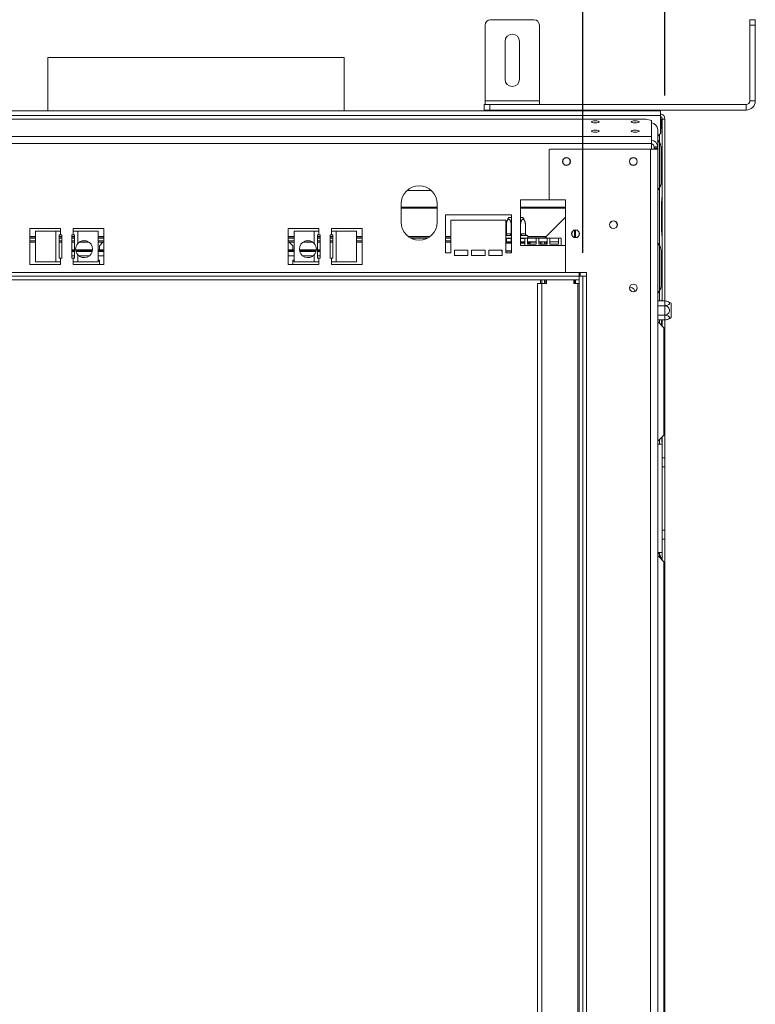
# Model space of a CAD drawing. Units: millimetres. Extents: x 139 to 5191, y 68 to 4091.
# Drawn here: x 1091 to 1717, y 2304 to 3142 of the extents above; entities that cross this region are included whole.
import ezdxf

# ---------------------------------------------------------------- set-up
doc = ezdxf.new("R2010")
doc.units = ezdxf.units.MM
doc.header["$LTSCALE"] = 20
doc.layers.add('FORMAT', color=7, linetype='Continuous')
doc.styles.add('SLDTEXTSTYLE0', font='TXT', dxfattribs={"width": 0.75})
doc.dimstyles.new('SLDDIMSTYLE0', dxfattribs={"dimtxt": 52.916667, "dimasz": 26, "dimexe": 0, "dimexo": 0.0625, "dimgap": 13.229167, "dimtad": 1, "dimdec": 6, "dimlfac": 0.65, "dimrnd": 1e-09, "dimzin": 12, "dimdsep": 46, "dimtxsty": 'SLDTEXTSTYLE0', "dimsah": 1, "dimcen": 0.09, "dimadec": 0, "dimazin": 3, "dimtfac": 1, "dimtdec": 0, "dimtofl": 0, "dimtmove": 0, "dimatfit": 3, "dimfxl": 0, "dimfrac": 2, "dimtolj": 1, "dimtzin": 12, "dimarcsym": 0})

# ---------------------------------------------------------------- blocks, each defined once
blk = doc.blocks.new('_D')
at = {"layer": 'FORMAT', "color": 7}
for p, q in [((1136.76, 3578.07), (1126.03, 3578.07)), ((1126.03, 3578.07), (1126.03, 3479.29)), ((1345.75, 3578.07), (1356.48, 3578.07)), ((1356.48, 3578.07), (1356.48, 3479.29)), ((1278.83, 3567.16), (1232.65, 3490.2)), ((1126.03, 3479.29), (1136.76, 3479.29)), ((1356.48, 3479.29), (1345.75, 3479.29)), ((842.02, 3077.59), (842.02, 3418)), ((1640.49, 3077.59), (1640.49, 3418)), ((1640.49, 3398), (842.02, 3398))]:
    blk.add_line(p, q, dxfattribs=at)
for points in [[(842.02, 3398), (868.02, 3393), (868.02, 3403)], [(1640.49, 3398), (1614.49, 3403), (1614.49, 3393)]]:
    blk.add_solid(points, dxfattribs=at)
at = {"layer": 'FORMAT', "color": 7, "attachment_point": 1, "style": 'SLDTEXTSTYLE0'}
for s, insert, char_height in [('7', (1228.37, 3576.43), 37.04), ('20', (1150.17, 3557.72), 52.917), ('"', (1310.48, 3557.72), 52.92), ('16', (1255.74, 3527.04), 37.042), ('519mm', (1116.46, 3466.22), 52.917)]:
    blk.add_mtext(s, dxfattribs=dict(at, insert=insert, char_height=char_height))
blk = doc.blocks.new('_D_1')
at = {"layer": 'FORMAT', "color": 7}
for p, q in [((1150.45, 3378.07), (1139.72, 3378.07)), ((1139.72, 3378.07), (1139.72, 3279.29)), ((1332.06, 3378.07), (1342.79, 3378.07)), ((1342.79, 3378.07), (1342.79, 3279.29)), ((1292.52, 3367.16), (1246.34, 3290.2)), ((1139.72, 3279.29), (1150.45, 3279.29)), ((1342.79, 3279.29), (1332.06, 3279.29)), ((912.02, 2943.74), (912.02, 3218)), ((1570.48, 2943.74), (1570.48, 3218)), ((912.02, 3198), (1570.48, 3198))]:
    blk.add_line(p, q, dxfattribs=at)
for points in [[(912.02, 3198), (938.02, 3193), (938.02, 3203)], [(1570.48, 3198), (1544.48, 3203), (1544.48, 3193)]]:
    blk.add_solid(points, dxfattribs=at)
at = {"layer": 'FORMAT', "color": 7, "attachment_point": 1, "style": 'SLDTEXTSTYLE0'}
for s, insert, char_height in [('7', (1242.06, 3376.43), 37.04), ('16', (1163.86, 3357.72), 52.917), ('"', (1296.8, 3357.72), 52.92), ('8', (1269.43, 3327.04), 37.04), ('428mm', (1116.46, 3266.22), 52.917)]:
    blk.add_mtext(s, dxfattribs=dict(at, insert=insert, char_height=char_height))

msp = doc.modelspace()

# ---------------------------------------------------------------- linework, layer by layer
at = {"color": 7, "linetype": 'Continuous', "lineweight": 15}
for p, q in [((1487.4077804, 3072.9707134), (1487.4077804, 3137.586098)), ((1492.023165, 3142.2014826), (1528.9462419, 3142.2014826)), ((1533.5616266, 3072.9707134), (1533.5616266, 3137.586098)), ((1712.793817, 3142.2014826), (1717.4092017, 3142.2014826)), ((1712.793817, 3137.586098), (1712.793817, 3142.2014826)), ((1712.793817, 3072.9707134), (1712.793817, 3137.586098)), ((1717.4092017, 3137.586098), (1712.793817, 3137.586098)), ((1717.4092017, 3142.2014826), (1717.4092017, 3137.586098)), ((1717.4092017, 3072.9707134), (1717.4092017, 3137.586098)), ((1504.3308573, 3091.4322519), (1504.3308573, 3123.7399442)), ((1516.6385496, 3123.7399442), (1516.6385496, 3091.4322519)), ((1115.1000881, 3109.8937903), (1115.1000881, 3064.5091749)), ((1115.1000881, 3109.8937903), (1367.4077804, 3109.8937903)), ((1367.4077804, 3064.5091749), (1367.4077804, 3109.8937903)), ((1486.6399709, 3065.2784057), (1486.6399709, 3069.8937903)), ((1486.6399709, 3069.8937903), (1491.2553555, 3069.8937903)), ((1487.4077804, 3069.8937903), (1487.4077804, 3072.9707134)), ((1487.4077804, 3072.9707134), (1533.5616266, 3072.9707134)), ((1491.2553555, 3069.8937903), (1491.2553555, 3065.2784057)), ((1491.2553555, 3069.8937903), (1709.716894, 3069.8937903)), ((1533.5616266, 3069.8937903), (1533.5616266, 3072.9707134)), ((1709.716894, 3065.2784057), (1709.716894, 3069.8937903)), ((1712.793817, 3072.9707134), (1717.4092017, 3072.9707134)), ((845.8693189, 3064.5091749), (1636.6385496, 3064.5091749)), ((1636.6385496, 3060.6630211), (845.8693189, 3060.6630211)), ((1491.2553555, 3065.2784057), (1486.6399709, 3065.2784057)), ((1491.2553555, 3065.2784057), (1709.716894, 3065.2784057)), ((1501.6023917, 3065.2784057), (1501.6023917, 3064.5091749)), ((1506.0435476, 3065.2784057), (1506.0435476, 3064.5091749)), ((1514.9258594, 3065.2784057), (1514.9258594, 3064.5091749)), ((1519.3670153, 3065.2784057), (1519.3670153, 3064.5091749)), ((1584.6385496, 3065.2784057), (1584.6385496, 3064.5091749)), ((1592.3308573, 3065.2784057), (1592.3308573, 3064.5091749)), ((1600.023165, 3065.2784057), (1600.023165, 3064.5091749)), ((1636.6385496, 3064.5091749), (1636.6385496, 3060.6630211)), ((1636.6385496, 3060.6630211), (1636.6385496, 3045.2784057)), ((1624.3308573, 3057.4140691), (858.1770112, 3057.4140691)), ((1628.9462419, 3056.2195197), (1624.3308573, 3057.4140691)), ((1628.9462419, 3042.77265), (1628.9462419, 3056.2195197)), ((1637.6482338, 3057.586098), (1636.6385496, 3057.586098)), ((1637.6482338, 3049.607188), (1637.6482338, 3057.586098)), ((1638.1784324, 3057.586098), (1637.6482338, 3057.586098)), ((1640.4861247, 3057.586098), (1638.1784324, 3057.586098)), ((1638.1784324, 3057.586098), (1638.1784324, 2902.6936562)), ((1640.4861247, 3057.586098), (1640.4861247, 2769.1245595)), ((1634.3308573, 3048.4832888), (1634.3308573, 3033.816767)), ((1634.3308573, 3042.9707134), (1636.6385496, 3045.2784057)), ((1638.1784324, 3049.607188), (1637.6482338, 3049.607188)), ((1628.9462419, 3042.77265), (853.5616266, 3042.77265)), ((1628.9462419, 3036.828491), (853.5616266, 3036.828491)), ((1628.9462419, 3036.828491), (1628.9462419, 3042.77265)), ((1628.9462419, 3032.049336), (1628.9462419, 3036.828491)), ((1634.3308573, 3039.8553288), (1634.53371, 3039.6524761)), ((1635.8707401, 2999.2246283), (1635.8707401, 3037.4860293)), ((1542.4847035, 3032.049336), (1542.023165, 3031.5877976)), ((1542.023165, 3031.5877976), (1542.023165, 2989.2508745)), ((1542.4847035, 3032.049336), (1628.1770112, 3032.049336)), ((1628.1770112, 3032.049336), (1628.1770112, 1738.5108745)), ((1628.1770112, 3032.049336), (1634.3308573, 3032.049336)), ((1631.2539343, 3033.816767), (1634.3308573, 3033.816767)), ((1631.2539343, 3033.816767), (1631.2539343, 3032.8185668)), ((1631.2539343, 3032.8185668), (1634.3308573, 3032.8185668)), ((1631.2539343, 3032.8185668), (1631.2539343, 3032.049336)), ((1634.3308573, 3033.816767), (1634.3308573, 3032.8185668)), ((1634.3308573, 3032.8185668), (1634.3308573, 3032.049336)), ((1634.3308573, 3032.049336), (1634.3308573, 1738.5108745)), ((1637.3424602, 3030.9496234), (1637.3424602, 3005.7610342)), ((1634.53371, 2997.0581815), (1634.3308573, 2996.8553288)), ((1635.8707401, 2950.3763074), (1635.8707401, 2998.6420424)), ((1415.8693189, 2985.2818049), (1415.8693189, 2969.8971895)), ((1446.6385496, 2969.8971895), (1446.6385496, 2985.2818049)), ((1542.4845424, 2988.7894972), (1517.4077804, 2988.7894972)), ((1517.4077804, 2988.7894972), (1517.4077804, 2949.8971895)), ((1542.023165, 2989.2508745), (1542.4847035, 2988.789336)), ((1542.4847035, 2988.789336), (1555.8693189, 2988.789336)), ((1555.8693189, 2988.789336), (1555.8693189, 2927.2801053)), ((1637.6482338, 2961.9148803), (1637.6482338, 2987.1034695)), ((1638.1784324, 2987.1034695), (1637.6482338, 2987.1034695)), ((1446.6385496, 2982.5178111), (1415.8693189, 2982.5178111)), ((1555.8693189, 2982.5178111), (1517.4077804, 2982.5178111)), ((1509.7154727, 2976.0510356), (1453.5616266, 2976.0510356)), ((1453.5616266, 2976.0510356), (1453.5616266, 2943.7433433)), ((1458.1770112, 2943.7433433), (1458.1770112, 2971.435651)), ((1458.1770112, 2971.435651), (1505.1000881, 2971.435651)), ((1505.1000881, 2971.435651), (1505.1000881, 2943.7433433)), ((1507.4994487, 2973.7433433), (1509.7154727, 2973.7433433)), ((1509.7154727, 2943.7433433), (1509.7154727, 2976.0510356)), ((1517.4077804, 2973.7433433), (1519.6238044, 2973.7433433)), ((1555.8693189, 2974.0562726), (1539.2539343, 2957.440888)), ((1125.8693189, 2964.5125741), (1099.7154727, 2964.5125741)), ((1099.7154727, 2964.5125741), (1099.7154727, 2933.7433433)), ((1104.6704765, 2936.0510356), (1104.6704765, 2962.2048818)), ((1104.6704765, 2962.2048818), (1121.9012457, 2962.2048818)), ((1121.9012457, 2962.2048818), (1121.9012457, 2936.0510356)), ((1125.8693189, 2962.2048818), (1121.9012457, 2962.2048818)), ((1125.8693189, 2962.2048818), (1125.8693189, 2964.5125741)), ((1125.8693189, 2962.2048818), (1125.8693189, 2959.1279587)), ((1162.7923958, 2964.5125741), (1136.6385496, 2964.5125741)), ((1136.6385496, 2964.5125741), (1136.6385496, 2962.2048818)), ((1136.6385496, 2959.1279587), (1136.6385496, 2962.2048818)), ((1140.6066228, 2962.2048818), (1136.6385496, 2962.2048818)), ((1140.6066228, 2951.6462317), (1140.6066228, 2962.2048818)), ((1140.6066228, 2962.2048818), (1157.8373921, 2962.2048818)), ((1157.8373921, 2962.2048818), (1157.8373921, 2936.0510356)), ((1162.7923958, 2933.7433433), (1162.7923958, 2964.5125741)), ((1345.8693189, 2964.5125741), (1319.7154727, 2964.5125741)), ((1319.7154727, 2964.5125741), (1319.7154727, 2933.7433433)), ((1324.6704765, 2962.2048818), (1341.9012457, 2962.2048818)), ((1324.6704765, 2936.0510356), (1324.6704765, 2962.2048818)), ((1341.9012457, 2962.2048818), (1341.9012457, 2951.6462317)), ((1345.8693189, 2962.2048818), (1341.9012457, 2962.2048818)), ((1345.8693189, 2962.2048818), (1345.8693189, 2964.5125741)), ((1345.8693189, 2962.2048818), (1345.8693189, 2959.1279587)), ((1382.7923958, 2964.5125741), (1356.6385496, 2964.5125741)), ((1356.6385496, 2964.5125741), (1356.6385496, 2962.2048818)), ((1356.6385496, 2959.1279587), (1356.6385496, 2962.2048818)), ((1360.6066228, 2962.2048818), (1356.6385496, 2962.2048818)), ((1360.6066228, 2936.0510356), (1360.6066228, 2962.2048818)), ((1360.6066228, 2962.2048818), (1377.8373921, 2962.2048818)), ((1377.8373921, 2962.2048818), (1377.8373921, 2936.0510356)), ((1382.7923958, 2933.7433433), (1382.7923958, 2964.5125741)), ((1505.4787228, 2959.8885227), (1505.4787228, 2967.7433433)), ((1505.4787228, 2959.8885227), (1505.7457544, 2959.8971895)), ((1505.7457544, 2959.8971895), (1509.2531431, 2959.8971895)), ((1509.2531431, 2959.8971895), (1509.5201747, 2959.8885227)), ((1509.5201747, 2959.8885227), (1509.5201747, 2967.7433433)), ((1517.6030784, 2959.8885227), (1517.6030784, 2967.7433433)), ((1517.6030784, 2959.8885227), (1517.8701101, 2959.8971895)), ((1517.8701101, 2959.8971895), (1521.3774987, 2959.8971895)), ((1521.3774987, 2959.8971895), (1521.6445303, 2959.8885227)), ((1521.6445303, 2959.8885227), (1521.6445303, 2967.7433433)), ((1564.3308573, 2956.6664202), (1564.3308573, 2963.1279587)), ((1638.1784324, 2961.9148803), (1637.6482338, 2961.9148803)), ((1104.6704765, 2956.5178111), (1099.7154727, 2956.5178111)), ((1104.6704765, 2952.8255034), (1099.7154727, 2952.8255034)), ((1125.8693189, 2959.1279587), (1124.7154727, 2959.1279587)), ((1124.7154727, 2959.1279587), (1124.7154727, 2939.1279587)), ((1127.023165, 2956.5178111), (1124.7154727, 2956.5178111)), ((1127.023165, 2952.8255034), (1124.7154727, 2952.8255034)), ((1127.023165, 2959.1279587), (1125.8693189, 2959.1279587)), ((1127.023165, 2939.1279587), (1127.023165, 2959.1279587)), ((1135.4847035, 2959.1279587), (1135.4847035, 2939.1279587)), ((1136.6385496, 2959.1279587), (1135.4847035, 2959.1279587)), ((1137.7923958, 2956.5178111), (1135.4847035, 2956.5178111)), ((1137.7923958, 2952.8255034), (1135.4847035, 2952.8255034)), ((1137.7923958, 2959.1279587), (1136.6385496, 2959.1279587)), ((1137.7923958, 2939.1279587), (1137.7923958, 2959.1279587)), ((1150.0187874, 2952.8255034), (1141.963689, 2952.8255034)), ((1162.7923958, 2956.5178111), (1157.8373921, 2956.5178111)), ((1162.7923958, 2952.8255034), (1157.8373921, 2952.8255034)), ((1162.023165, 2952.8255034), (1158.9462419, 2949.7507267)), ((1324.6704765, 2956.5178111), (1319.7154727, 2956.5178111)), ((1324.6704765, 2952.8255034), (1319.7154727, 2952.8255034)), ((1323.5616266, 2949.7507267), (1320.4847035, 2952.8255034)), ((1340.5441795, 2952.8255034), (1332.4890811, 2952.8255034)), ((1345.8693189, 2959.1279587), (1344.7154727, 2959.1279587)), ((1344.7154727, 2959.1279587), (1344.7154727, 2939.1279587)), ((1347.023165, 2956.5178111), (1344.7154727, 2956.5178111)), ((1347.023165, 2952.8255034), (1344.7154727, 2952.8255034)), ((1347.023165, 2959.1279587), (1345.8693189, 2959.1279587)), ((1347.023165, 2939.1279587), (1347.023165, 2959.1279587)), ((1356.6385496, 2959.1279587), (1355.4847035, 2959.1279587)), ((1355.4847035, 2959.1279587), (1355.4847035, 2939.1279587)), ((1357.7923958, 2956.5178111), (1355.4847035, 2956.5178111)), ((1357.7923958, 2952.8255034), (1355.4847035, 2952.8255034)), ((1357.7923958, 2959.1279587), (1356.6385496, 2959.1279587)), ((1357.7923958, 2939.1279587), (1357.7923958, 2959.1279587)), ((1382.7923958, 2956.5178111), (1377.8373921, 2956.5178111)), ((1382.7923958, 2952.8255034), (1377.8373921, 2952.8255034)), ((1438.8485787, 2956.5178111), (1423.6592898, 2956.5178111)), ((1458.1770112, 2956.5178111), (1453.5616266, 2956.5178111)), ((1458.1770112, 2952.8255034), (1453.5616266, 2952.8255034)), ((1507.9207963, 2958.3587279), (1505.1000881, 2958.3587279)), ((1509.7154727, 2956.0510356), (1505.1000881, 2956.0510356)), ((1509.1204706, 2952.9741125), (1505.1000881, 2952.9741125)), ((1505.1000881, 2952.2048818), (1509.7154727, 2952.2048818)), ((1509.7154727, 2951.8971895), (1505.1000881, 2951.8971895)), ((1505.4787228, 2955.8971895), (1505.3010766, 2956.0510356)), ((1509.5201747, 2955.8971895), (1505.4787228, 2955.8971895)), ((1505.4787228, 2952.9741125), (1505.4787228, 2955.8971895)), ((1509.1204706, 2952.2048818), (1509.1204706, 2952.9741125)), ((1509.7154727, 2952.9741125), (1509.1204706, 2952.9741125)), ((1509.5201747, 2955.8971895), (1509.4313516, 2956.0510356)), ((1509.5201747, 2952.9741125), (1509.5201747, 2955.8971895)), ((1521.2539343, 2956.0510356), (1517.4077804, 2956.0510356)), ((1518.0027825, 2952.9741125), (1517.4077804, 2952.9741125)), ((1517.4077804, 2952.2048818), (1521.2539343, 2952.2048818)), ((1521.2539343, 2951.8971895), (1517.4077804, 2951.8971895)), ((1517.6919016, 2956.0510356), (1517.6030784, 2955.8971895)), ((1517.6030784, 2952.9741125), (1517.6030784, 2955.8971895)), ((1518.0027825, 2952.2048818), (1518.0027825, 2952.9741125)), ((1521.2539343, 2952.9741125), (1518.0027825, 2952.9741125)), ((1522.7098455, 2958.3587279), (1519.2024568, 2958.3587279)), ((1521.2539343, 2956.0510356), (1521.2539343, 2949.8971895)), ((1523.5616266, 2956.0510356), (1521.2539343, 2956.0510356)), ((1523.5616266, 2951.1867533), (1523.5616266, 2956.0510356)), ((1530.7411137, 2956.0510356), (1523.5616266, 2956.0510356)), ((1530.7411137, 2952.9741125), (1523.5616266, 2952.9741125)), ((1530.7411137, 2952.8255034), (1523.5616266, 2952.8255034)), ((1523.5616266, 2952.2048818), (1525.5616266, 2952.2048818)), ((1525.8693189, 2951.8971895), (1523.5616266, 2951.8971895)), ((1538.3308573, 2956.5178111), (1523.7193774, 2956.5178111)), ((1525.8693189, 2951.8971895), (1525.5616266, 2952.2048818)), ((1525.8693189, 2951.1867533), (1525.8693189, 2951.8971895)), ((1533.0488061, 2956.0510356), (1530.7411137, 2956.0510356)), ((1530.7411137, 2956.0510356), (1530.7411137, 2951.1867533)), ((1533.0488061, 2951.1867533), (1533.0488061, 2956.0510356)), ((1540.2282932, 2956.0510356), (1533.0488061, 2956.0510356)), ((1540.2282932, 2952.9741125), (1533.0488061, 2952.9741125)), ((1534.6385496, 2952.8255034), (1533.0488061, 2952.8255034)), ((1534.7871588, 2952.9741125), (1534.6385496, 2952.8255034)), ((1534.7871588, 2952.9741125), (1534.6385496, 2952.8255034)), ((1534.6385496, 2951.1867533), (1534.6385496, 2952.8255034)), ((1537.8693189, 2956.0562726), (1537.8640819, 2956.0510356)), ((1538.3308573, 2956.5178111), (1537.8693189, 2956.0562726)), ((1538.3308573, 2956.5178111), (1537.8693189, 2956.0562726)), ((1539.2539343, 2957.440888), (1538.3308573, 2956.5178111)), ((1539.2539343, 2957.440888), (1538.3308573, 2956.5178111)), ((1538.3308573, 2956.0510356), (1538.3308573, 2956.5178111)), ((1538.3308573, 2951.1867533), (1538.3308573, 2952.9741125)), ((1540.2282932, 2956.0510356), (1540.2282932, 2951.1867533)), ((1542.5359855, 2956.0510356), (1540.2282932, 2956.0510356)), ((1542.5359855, 2951.1867533), (1542.5359855, 2956.0510356)), ((1549.7154727, 2956.0510356), (1542.5359855, 2956.0510356)), ((1549.7154727, 2952.9741125), (1542.5359855, 2952.9741125)), ((1549.7154727, 2956.0510356), (1549.7154727, 2951.1867533)), ((1552.023165, 2956.0510356), (1549.7154727, 2956.0510356)), ((1552.023165, 2949.8971895), (1552.023165, 2956.0510356)), ((1634.3308573, 2952.1630211), (1634.53371, 2951.9601684)), ((1137.7923958, 2946.1134844), (1135.4847035, 2946.1134844)), ((1137.7923958, 2945.5446625), (1135.4847035, 2945.5446625)), ((1135.4847035, 2944.9199619), (1137.7923958, 2944.9199619)), ((1153.1873818, 2946.1134844), (1138.7950946, 2946.1134844)), ((1153.1086014, 2945.5446625), (1138.873875, 2945.5446625)), ((1139.014644, 2944.9199619), (1152.9678324, 2944.9199619)), ((1162.7923958, 2946.1134844), (1157.8373921, 2946.1134844)), ((1162.7923958, 2945.5446625), (1157.8373921, 2945.5446625)), ((1157.8373921, 2944.9199619), (1162.7923958, 2944.9199619)), ((1158.9462419, 2949.7507267), (1158.9462419, 2946.1134844)), ((1324.6704765, 2946.1134844), (1319.7154727, 2946.1134844)), ((1324.6704765, 2945.5446625), (1319.7154727, 2945.5446625)), ((1319.7154727, 2944.9199619), (1324.6704765, 2944.9199619)), ((1323.5616266, 2946.1134844), (1323.5616266, 2949.7507267)), ((1343.7127739, 2946.1134844), (1329.3204867, 2946.1134844)), ((1343.6339935, 2945.5446625), (1329.3992671, 2945.5446625)), ((1329.5400361, 2944.9199619), (1343.4932245, 2944.9199619)), ((1347.023165, 2946.1134844), (1344.7154727, 2946.1134844)), ((1347.023165, 2945.5446625), (1344.7154727, 2945.5446625)), ((1344.7154727, 2944.9199619), (1347.023165, 2944.9199619)), ((1453.5616266, 2943.7433433), (1458.1770112, 2943.7433433)), ((1472.7923958, 2946.0510356), (1461.2539343, 2946.0510356)), ((1461.2539343, 2946.0510356), (1461.2539343, 2941.435651)), ((1472.7923958, 2941.435651), (1472.7923958, 2946.0510356)), ((1487.4077804, 2946.0510356), (1475.8693189, 2946.0510356)), ((1475.8693189, 2946.0510356), (1475.8693189, 2941.435651)), ((1487.4077804, 2941.435651), (1487.4077804, 2946.0510356)), ((1502.023165, 2946.0510356), (1490.4847035, 2946.0510356)), ((1490.4847035, 2946.0510356), (1490.4847035, 2941.435651)), ((1501.2539343, 2946.0510356), (1501.2539343, 2945.435651)), ((1501.2539343, 2945.435651), (1501.5616266, 2945.1279587)), ((1501.2539343, 2945.435651), (1502.023165, 2945.435651)), ((1502.023165, 2945.1279587), (1501.5616266, 2945.1279587)), ((1502.023165, 2941.435651), (1502.023165, 2946.0510356)), ((1505.1000881, 2945.435651), (1509.7154727, 2945.435651)), ((1509.7154727, 2945.1279587), (1505.1000881, 2945.1279587)), ((1505.1000881, 2943.7433433), (1509.7154727, 2943.7433433)), ((1517.4077804, 2949.8971895), (1521.2539343, 2949.8971895)), ((1552.023165, 2949.8971895), (1521.2539343, 2949.8971895)), ((1530.7411137, 2951.1867533), (1523.5616266, 2951.1867533)), ((1540.2282932, 2951.1867533), (1533.0488061, 2951.1867533)), ((1549.7154727, 2951.1867533), (1542.5359855, 2951.1867533)), ((1552.023165, 2949.8971895), (1555.8693189, 2949.8971895)), ((1635.8707401, 2911.5323206), (1635.8707401, 2949.7937216)), ((1637.3424602, 2943.2573157), (1637.3424602, 2918.0687265)), ((1121.9012457, 2936.0510356), (1104.6704765, 2936.0510356)), ((1121.9012457, 2936.0510356), (1125.8693189, 2936.0510356)), ((1124.7154727, 2939.1279587), (1125.8693189, 2939.1279587)), ((1125.8693189, 2939.1279587), (1125.8693189, 2936.0510356)), ((1125.8693189, 2939.1279587), (1127.023165, 2939.1279587)), ((1125.8693189, 2933.7433433), (1125.8693189, 2936.0510356)), ((1135.4847035, 2939.1279587), (1136.6385496, 2939.1279587)), ((1136.6385496, 2936.0510356), (1136.6385496, 2939.1279587)), ((1136.6385496, 2939.1279587), (1137.7923958, 2939.1279587)), ((1136.6385496, 2936.0510356), (1136.6385496, 2933.7433433)), ((1136.6385496, 2936.0510356), (1140.6066228, 2936.0510356)), ((1140.6066228, 2936.0510356), (1140.6066228, 2941.9943011)), ((1157.8373921, 2936.0510356), (1140.6066228, 2936.0510356)), ((1158.9462419, 2937.350002), (1157.8373921, 2937.350002)), ((1157.8373921, 2936.5771037), (1158.9462419, 2936.5771037)), ((1158.9462419, 2933.7433433), (1158.9462419, 2937.350002)), ((1324.6704765, 2937.350002), (1323.5616266, 2937.350002)), ((1323.5616266, 2937.350002), (1323.5616266, 2933.7433433)), ((1323.5616266, 2936.5771037), (1324.6704765, 2936.5771037)), ((1341.9012457, 2936.0510356), (1324.6704765, 2936.0510356)), ((1341.9012457, 2941.9943011), (1341.9012457, 2936.0510356)), ((1341.9012457, 2936.0510356), (1345.8693189, 2936.0510356)), ((1344.7154727, 2939.1279587), (1345.8693189, 2939.1279587)), ((1345.8693189, 2939.1279587), (1345.8693189, 2936.0510356)), ((1345.8693189, 2939.1279587), (1347.023165, 2939.1279587)), ((1345.8693189, 2933.7433433), (1345.8693189, 2936.0510356)), ((1355.4847035, 2939.1279587), (1356.6385496, 2939.1279587)), ((1356.6385496, 2936.0510356), (1356.6385496, 2939.1279587)), ((1356.6385496, 2939.1279587), (1357.7923958, 2939.1279587)), ((1356.6385496, 2936.0510356), (1356.6385496, 2933.7433433)), ((1356.6385496, 2936.0510356), (1360.6066228, 2936.0510356)), ((1377.8373921, 2936.0510356), (1360.6066228, 2936.0510356)), ((1461.2539343, 2941.435651), (1472.7923958, 2941.435651)), ((1475.8693189, 2941.435651), (1487.4077804, 2941.435651)), ((1490.4847035, 2941.435651), (1502.023165, 2941.435651)), ((1099.7154727, 2933.7433433), (1125.8693189, 2933.7433433)), ((1136.6385496, 2933.7433433), (1162.7923958, 2933.7433433)), ((1319.7154727, 2933.7433433), (1345.8693189, 2933.7433433)), ((1356.6385496, 2933.7433433), (1382.7923958, 2933.7433433)), ((1555.8693189, 2927.2801053), (1556.3308573, 2926.8185668)), ((1556.3308573, 2926.8185668), (1573.5616266, 2926.8185668)), ((1567.4077804, 2926.8202664), (1567.4077804, 2923.7433433)), ((1568.1770112, 2926.8185668), (1568.1770112, 2923.7416437)), ((1573.5616266, 2926.8185668), (1573.5616266, 2923.7416437)), ((1567.4077804, 2923.7433433), (915.1000881, 2923.7433433)), ((1567.4077804, 2920.6664202), (915.1000881, 2920.6664202)), ((1534.6385496, 2917.586098), (1534.6385496, 2920.6664202)), ((1538.3308573, 2917.586098), (1538.3308573, 2920.6664202)), ((1539.7154727, 2920.6664202), (1539.7154727, 2917.586098)), ((1562.7923958, 2917.586098), (1562.7923958, 2920.6664202)), ((1564.3308573, 2917.586098), (1564.3308573, 2920.6664202)), ((1567.4077804, 2923.7433433), (1567.4077804, 2920.6664202)), ((1567.4077804, 2923.7416437), (1567.4077804, 1846.8185668)), ((1570.4847035, 2923.7416437), (1567.4077804, 2923.7416437)), ((1570.4847035, 2923.7416437), (1570.4847035, 1846.8185668)), ((1573.5616266, 2923.7416437), (1570.4847035, 2923.7416437)), ((1573.5616266, 2923.7416437), (1573.5616266, 1846.8185668)), ((1532.023165, 2917.586098), (1532.023165, 1849.8937903)), ((1535.5616266, 2917.586098), (1532.023165, 2917.586098)), ((1535.5616266, 2917.586098), (1535.5616266, 1849.8937903)), ((1539.7154727, 2917.586098), (1535.5616266, 2917.586098)), ((1566.1770112, 2917.586098), (1562.7923958, 2917.586098)), ((1566.1770112, 2917.586098), (1566.1770112, 1849.8937903)), ((1567.4077804, 2917.586098), (1566.1770112, 2917.586098)), ((1634.53371, 2909.3658738), (1634.3308573, 2909.1630211)), ((1634.3308573, 2902.6936562), (1639.8693189, 2902.6936562)), ((1634.3308573, 2898.6522044), (1639.8693189, 2898.6522044)), ((1645.8693189, 2900.6729303), (1645.8693189, 2888.5485746)), ((1634.3308573, 2890.5693006), (1639.8693189, 2890.5693006)), ((1634.3308573, 2886.5278487), (1639.8693189, 2886.5278487)), ((1635.023165, 2884.5091749), (1634.3308573, 2884.5091749)), ((1639.6385496, 2879.8937903), (1635.023165, 2884.5091749)), ((1637.6482338, 2881.8841061), (1637.6482338, 2886.5278487)), ((1638.1784324, 2886.5278487), (1638.1784324, 2881.3539075)), ((1639.6385496, 2788.3553288), (1639.6385496, 2879.8937903)), ((1634.3308573, 2783.7399442), (1635.023165, 2783.7399442)), ((1635.023165, 2783.7399442), (1639.6385496, 2788.3553288)), ((1638.1784324, 2786.5302649), (1637.6482338, 2786.5302649)), ((1638.1784324, 2786.8952116), (1638.1784324, 2769.1245595)), ((1634.3308573, 2780.6630211), (1638.1770112, 2780.6630211)), ((1638.1770112, 2688.3553288), (1638.1770112, 2780.6630211)), ((1638.1784324, 2769.1245595), (1640.4861247, 2769.1245595)), ((1638.1784324, 2761.4322519), (1638.1784324, 2769.1245595)), ((1640.4861247, 2769.1245595), (1640.4861247, 2761.4322519)), ((1640.4861247, 2761.4322519), (1638.1784324, 2761.4322519)), ((1638.1784324, 2761.4322519), (1638.1784324, 2707.586098)), ((1640.4861247, 2761.4322519), (1640.4861247, 2707.586098)), ((1638.1784324, 2707.586098), (1640.4861247, 2707.586098)), ((1638.1784324, 2699.8937903), (1638.1784324, 2707.586098)), ((1640.4861247, 2699.8937903), (1638.1784324, 2699.8937903)), ((1638.1784324, 2699.8937903), (1638.1784324, 2682.1231383)), ((1640.4861247, 2707.586098), (1640.4861247, 2699.8937903)), ((1640.4861247, 2699.8937903), (1640.4861247, 2654.5091749)), ((1638.1770112, 2688.3553288), (1634.3308573, 2688.3553288)), ((1635.023165, 2685.2784057), (1634.3308573, 2685.2784057)), ((1639.6385496, 2680.6630211), (1635.023165, 2685.2784057)), ((1639.6385496, 2089.8937903), (1639.6385496, 2680.6630211)), ((1639.6385496, 2654.5091749), (1640.4861247, 2654.5091749)), ((1640.4861247, 2654.5091749), (1640.4861247, 2116.0476365))]:
    msp.add_line(p, q, dxfattribs=at)
at = {"color": 8, "linetype": 'Continuous', "lineweight": 15}
for p, q in [((1635.8707401, 3038.0686151), (1635.8707401, 3044.5105962)), ((1441.6626487, 2996.6107525), (1420.8452198, 2996.6107525)), ((1446.6385496, 2981.5947342), (1415.8693189, 2981.5947342)), ((1555.8693189, 2981.5947342), (1517.4077804, 2981.5947342)), ((1509.5201747, 2959.8885227), (1509.7154727, 2959.891692)), ((1517.4077804, 2959.891692), (1517.6030784, 2959.8885227)), ((1563.4077804, 2956.8010953), (1563.4077804, 2962.9932836)), ((1104.6704765, 2957.440888), (1099.7154727, 2957.440888)), ((1104.6704765, 2956.0562726), (1099.7154727, 2956.0562726)), ((1104.6704765, 2953.7485803), (1099.7154727, 2953.7485803)), ((1127.023165, 2957.440888), (1124.7154727, 2957.440888)), ((1127.023165, 2956.0562726), (1124.7154727, 2956.0562726)), ((1127.023165, 2953.7485803), (1124.7154727, 2953.7485803)), ((1137.7923958, 2957.440888), (1135.4847035, 2957.440888)), ((1137.7923958, 2956.0562726), (1135.4847035, 2956.0562726)), ((1137.7923958, 2953.7485803), (1135.4847035, 2953.7485803)), ((1148.060656, 2953.7485803), (1143.9218205, 2953.7485803)), ((1162.7923958, 2957.440888), (1157.8373921, 2957.440888)), ((1162.7923958, 2956.0562726), (1157.8373921, 2956.0562726)), ((1162.7923958, 2953.7485803), (1157.8373921, 2953.7485803)), ((1324.6704765, 2957.440888), (1319.7154727, 2957.440888)), ((1324.6704765, 2956.0562726), (1319.7154727, 2956.0562726)), ((1324.6704765, 2953.7485803), (1319.7154727, 2953.7485803)), ((1338.5860481, 2953.7485803), (1334.4472125, 2953.7485803)), ((1347.023165, 2957.440888), (1344.7154727, 2957.440888)), ((1347.023165, 2956.0562726), (1344.7154727, 2956.0562726)), ((1347.023165, 2953.7485803), (1344.7154727, 2953.7485803)), ((1357.7923958, 2957.440888), (1355.4847035, 2957.440888)), ((1357.7923958, 2956.0562726), (1355.4847035, 2956.0562726)), ((1357.7923958, 2953.7485803), (1355.4847035, 2953.7485803)), ((1382.7923958, 2957.440888), (1377.8373921, 2957.440888)), ((1382.7923958, 2956.0562726), (1377.8373921, 2956.0562726)), ((1382.7923958, 2953.7485803), (1377.8373921, 2953.7485803)), ((1440.2831615, 2957.440888), (1422.224707, 2957.440888)), ((1437.9707349, 2956.0562726), (1424.5371336, 2956.0562726)), ((1458.1770112, 2957.440888), (1453.5616266, 2957.440888)), ((1458.1770112, 2956.0562726), (1453.5616266, 2956.0562726)), ((1458.1770112, 2953.7485803), (1453.5616266, 2953.7485803)), ((1505.4787228, 2953.7485803), (1505.1000881, 2953.7485803)), ((1509.7154727, 2955.8971895), (1509.5201747, 2955.8971895)), ((1517.6030784, 2955.8971895), (1517.4077804, 2955.8971895)), ((1521.2539343, 2955.8971895), (1517.6030784, 2955.8971895)), ((1537.8693189, 2956.0562726), (1522.9022045, 2956.0562726)), ((1539.2539343, 2957.440888), (1523.9218479, 2957.440888)), ((1535.5616266, 2951.1867533), (1535.5616266, 2952.9741125)), ((1537.8693189, 2956.0510356), (1537.8693189, 2956.0562726)), ((1537.8693189, 2951.1867533), (1537.8693189, 2952.9741125)), ((1539.2539343, 2956.0510356), (1539.2539343, 2957.440888)), ((1539.2539343, 2951.1867533), (1539.2539343, 2952.9741125)), ((1137.7923958, 2940.9901693), (1135.4847035, 2940.9901693)), ((1150.2683858, 2940.9901693), (1141.7140906, 2940.9901693)), ((1162.7923958, 2940.9901693), (1157.8373921, 2940.9901693)), ((1324.6704765, 2940.9901693), (1319.7154727, 2940.9901693)), ((1340.7937779, 2940.9901693), (1332.2394827, 2940.9901693)), ((1347.023165, 2940.9901693), (1344.7154727, 2940.9901693)), ((1556.3291578, 2926.8202664), (926.1787108, 2926.8202664)), ((1535.5616266, 2917.586098), (1535.5616266, 2920.6664202)), ((1537.8693189, 2917.586098), (1537.8693189, 2920.6664202)), ((1539.2539343, 2917.586098), (1539.2539343, 2920.6664202)), ((1563.4077804, 2917.586098), (1563.4077804, 2920.6664202)), ((1635.8707401, 2902.6936562), (1635.8707401, 2910.9497347)), ((1635.8707401, 2883.6615998), (1635.8707401, 2886.5278487)), ((1635.8707401, 2780.6630211), (1635.8707401, 2784.5875193)), ((1635.8707401, 2687.2993844), (1635.8707401, 2688.3553288)), ((1635.8707401, 2684.4308306), (1635.8707401, 2686.7167985))]:
    msp.add_line(p, q, dxfattribs=at)
at = {"color": 7, "linetype": 'Continuous', "lineweight": 15, "flags": 128}
for points in [[(1581.2539343, 3054.3422037), (1582.5197333, 3054.40737), (1583.5928259, 3054.5929478), (1584.3098435, 3054.8706846), (1584.5616266, 3055.1982975), (1584.3098435, 3055.5259104), (1583.5928259, 3055.8036472), (1582.5197333, 3055.989225), (1581.2539343, 3056.0543912), (1579.9881352, 3055.989225), (1578.9150426, 3055.8036472), (1578.198025, 3055.5259104), (1577.9462419, 3055.1982975), (1578.198025, 3054.8706846), (1578.9150426, 3054.5929478), (1579.9881352, 3054.40737), (1581.2539343, 3054.3422037)], [(1615.1000881, 3054.3422037), (1616.3658871, 3054.40737), (1617.4389798, 3054.5929478), (1618.1559973, 3054.8706846), (1618.4077804, 3055.1982975), (1618.1559973, 3055.5259104), (1617.4389798, 3055.8036472), (1616.3658871, 3055.989225), (1615.1000881, 3056.0543912), (1613.8342891, 3055.989225), (1612.7611964, 3055.8036472), (1612.0441789, 3055.5259104), (1611.7923958, 3055.1982975), (1612.0441789, 3054.8706846), (1612.7611964, 3054.5929478), (1613.8342891, 3054.40737), (1615.1000881, 3054.3422037)], [(1581.2539343, 3046.3785408), (1582.5197333, 3046.443707), (1583.5928259, 3046.6292848), (1584.3098435, 3046.9070216), (1584.5616266, 3047.2346345), (1584.3098435, 3047.5622474), (1583.5928259, 3047.8399842), (1582.5197333, 3048.025562), (1581.2539343, 3048.0907283), (1579.9881352, 3048.025562), (1578.9150426, 3047.8399842), (1578.198025, 3047.5622474), (1577.9462419, 3047.2346345), (1578.198025, 3046.9070216), (1578.9150426, 3046.6292848), (1579.9881352, 3046.443707), (1581.2539343, 3046.3785408)], [(1615.1000881, 3046.3785408), (1616.3658871, 3046.443707), (1617.4389798, 3046.6292848), (1618.1559973, 3046.9070216), (1618.4077804, 3047.2346345), (1618.1559973, 3047.5622474), (1617.4389798, 3047.8399842), (1616.3658871, 3048.025562), (1615.1000881, 3048.0907283), (1613.8342891, 3048.025562), (1612.7611964, 3047.8399842), (1612.0441789, 3047.5622474), (1611.7923958, 3047.2346345), (1612.0441789, 3046.9070216), (1612.7611964, 3046.6292848), (1613.8342891, 3046.443707), (1615.1000881, 3046.3785408)], [(1636.6090983, 3036.168328), (1636.3204701, 3036.7295832), (1635.8707401, 3037.4860293)], [(1636.6090983, 2948.4760203), (1636.3204701, 2949.0372755), (1635.8707401, 2949.7937216)]]:
    msp.add_lwpolyline(points, dxfattribs=at)
at = {"color": 7, "linetype": 'Continuous', "lineweight": 15}
for centre, radius in [((1556.6385496, 3021.4339514), 3.3076923), ((1556.6385496, 3021.435651), 3.2307692), ((1613.5616266, 3021.4339514), 3.3076923), ((1613.5616266, 3021.435651), 3.2307692), ((1596.6385496, 2967.5877976), 3.3076923), ((1596.6385496, 2967.5894972), 3.2307692), ((1564.3308573, 2959.8954899), 3.3076923), ((1564.3308573, 2959.8971895), 3.2307692), ((1613.5616266, 2913.7416437), 3.3076923), ((1613.5616266, 2913.7433433), 3.2307692)]:
    msp.add_circle(centre, radius, dxfattribs=at)
for centre, radius, start, end in [((1492.023165, 3137.586098), 4.6153846, 90, 180), ((1528.9462419, 3137.586098), 4.6153846, 0, 90), ((1510.4847035, 3123.7399442), 6.1538462, 0, 180), ((1510.4847035, 3091.4322519), 6.1538462, 180, 0), ((1709.716894, 3072.9707134), 7.6923077, 270, 0), ((1709.716894, 3072.9707134), 3.0769231, 270, 0.0000000001), ((1635.8707401, 3057.586098), 4.6153846, 0, 80.4238251385), ((1628.3021401, 3048.3858229), 6.029505, 0.9262165075, 83.8676774458), ((1635.8707401, 3057.586098), 2.3076923, 0, 70.5662026932), ((1628.3021401, 3033.7193011), 6.029505, 0.9262165075, 83.8676774458), ((1628.2511671, 3033.7729294), 3.0030871, 0.8364064462, 76.6173437358), ((1625.523165, 3030.8221731), 12.3076923, 32.7816050582, 45), ((1625.8308573, 3030.9496234), 12.3076923, 35.3393555131, 45), ((1625.523165, 3005.8884845), 12.3076923, 327.2183949418, 341.3534488351), ((1431.2539343, 2985.2818049), 15.3846154, 0, 180), ((1625.523165, 3005.8884845), 12.3076923, 315, 327.2183949418), ((1625.8308573, 3005.7610342), 12.3076923, 315, 324.6606444869), ((1431.2539343, 2969.8971895), 15.3846154, 180, 0), ((1515.3967756, 2967.7433433), 9.9180528, 174.3169576187, 175.5906956338), ((1515.3967756, 2967.7433433), 9.9180528, 142.7742195961, 174.3169576187), ((1511.7264775, 2967.7433433), 9.9180528, 5.3935032339, 37.2257804039), ((1511.7264775, 2967.7433433), 9.9180528, 3.391307509, 5.3935032339), ((1507.8097674, 2959.8010356), 1.4465749, 274.4019496523, 3.8112610495), ((1519.3134857, 2959.8010356), 1.4465749, 176.1887389506, 265.5980503477), ((1522.8208744, 2959.8010356), 1.4465749, 176.1887389506, 265.5980503477), ((1145.9912382, 2946.8202664), 7.2307692, 138.1316937737, 221.8683062263), ((1145.9912382, 2946.8202664), 7.2307692, 221.8683062263, 138.1316937737), ((1336.5166303, 2946.8202664), 7.2307692, 41.8683062263, 318.1316937737), ((1336.5166303, 2946.8202664), 7.2307692, 318.1316937737, 41.8683062263), ((1522.7923958, 2957.2048818), 1.1538462, 270, 76.4835903486), ((1625.523165, 2943.1298654), 12.3076923, 32.7816050582, 45), ((1625.8308573, 2943.2573157), 12.3076923, 35.3393555131, 45), ((1610.8693189, 2910.4569063), 3.8461538, 3.9545723132, 97.3955383367), ((1625.523165, 2918.1961768), 12.3076923, 315, 327.2183949418), ((1625.8308573, 2918.0687265), 12.3076923, 315, 324.6606444869), ((1625.523165, 2918.1961768), 12.3076923, 327.2183949418, 341.3534488351), ((1639.8693189, 2892.7756034), 9.9180528, 85.0951100223, 86.0720444107), ((1639.8693189, 2892.7756034), 9.9180528, 52.7742195961, 85.0951100223), ((1639.8693189, 2896.4459015), 9.9180528, 273.1107995189, 274.8482834218), ((1639.8693189, 2896.4459015), 9.9180528, 274.8482834218, 307.2257804039), ((1625.523165, 2680.0529423), 12.3076923, 32.7816050582, 42.4206818681), ((1625.8308573, 2680.1803926), 12.3076923, 35.3393555131, 41.6220202969), ((1625.523165, 2680.0529423), 12.3076923, 12.780697473, 32.7816050582)]:
    msp.add_arc(centre, radius, start, end, dxfattribs=at)
at = {"color": 8, "linetype": 'Continuous', "lineweight": 15}
msp.add_arc((1504.1625362, 2959.8552517), 1.5837735, 306.2971753918, 1.5173498592, dxfattribs=at)
at = {"color": 7, "linetype": 'Continuous', "lineweight": 15}
for points, knots in [([(1638.1784324, 3042.4881963), (1638.1258539, 3043.3179892), (1638.0338746, 3044.7696038), (1637.715334, 3047.1738405), (1637.6725128, 3048.7267237), (1637.6482338, 3049.607188)], [0, 0, 0, 0, 0.36622079702, 0.64065556405, 1, 1, 1, 1]), ([(1635.8707401, 3038.0686151), (1636.2142267, 3037.2388222), (1636.8151116, 3035.7872076), (1637.2587252, 3033.3829709), (1637.3121621, 3031.8300877), (1637.3424602, 3030.9496234)], [0, 0, 0, 0, 0.3662207971, 0.640655564, 1, 1, 1, 1]), ([(1637.3424602, 3005.7610342), (1637.3076983, 3004.8663188), (1637.2464779, 3003.2906073), (1636.8144923, 3000.8826511), (1636.21021, 2999.4479946), (1635.8707401, 2998.6420424)], [0, 0, 0, 0, 0.3653841392, 0.6434895528, 1, 1, 1, 1]), ([(1637.6482338, 2987.1034695), (1637.6755682, 2987.9981849), (1637.7237076, 2989.5738964), (1638.0340038, 2991.9818526), (1638.1264811, 2993.4165091), (1638.1784324, 2994.2224613)], [0, 0, 0, 0, 0.3653841393, 0.6434895527, 1, 1, 1, 1]), ([(1509.5201747, 2967.7433433), (1509.5190329, 2967.8574432), (1509.5167438, 2968.0861922), (1509.4919927, 2968.5458381), (1509.4276572, 2969.1552631), (1509.2859961, 2969.8945306), (1509.1082878, 2970.4843353), (1508.9377295, 2970.9062634), (1508.8003571, 2971.1900651), (1508.6480867, 2971.4507078), (1508.4893895, 2971.6722223), (1508.328075, 2971.8543674), (1508.1657018, 2972.0004637), (1507.9945355, 2972.1167473), (1507.8243939, 2972.1957516), (1507.65863, 2972.2402866), (1507.5006714, 2972.2544257), (1507.3431274, 2972.2406491), (1507.1863675, 2972.1992935), (1507.0300113, 2972.1296263), (1506.8777167, 2972.032948), (1506.7313063, 2971.911737), (1506.5909313, 2971.7675759), (1506.4553535, 2971.5993077), (1506.3255249, 2971.4078396), (1506.2028295, 2971.1953086), (1506.0875047, 2970.9622539), (1505.9802982, 2970.7099512), (1505.8796021, 2970.4334672), (1505.7871823, 2970.1341069), (1505.7039498, 2969.8112546), (1505.633096, 2969.4730937), (1505.5185116, 2968.7992362), (1505.4962816, 2968.2093089), (1505.4787228, 2967.7433433)], [0, 0, 0, 0, 0.0255108173, 0.0511444275, 0.103279152, 0.1643411414, 0.2273384254, 0.2563287603, 0.2855501189, 0.3155475695, 0.3458353041, 0.3719569028, 0.3982949534, 0.4253554579, 0.4526822379, 0.4762821111, 0.5000682851, 0.5233072444, 0.5467247843, 0.5706990137, 0.5948611649, 0.6180979233, 0.6414923824, 0.6653622452, 0.6893868168, 0.7135651492, 0.7378880789, 0.7626440644, 0.7875406257, 0.8143126102, 0.8412478261, 0.8686785926, 0.8962732407, 1, 1, 1, 1]), ([(1509.7154727, 2969.1133298), (1509.6856778, 2969.0040681), (1509.6219439, 2968.7703477), (1509.5421581, 2968.313503), (1509.5286787, 2967.9639034), (1509.5201747, 2967.7433433)], [0, 0, 0, 0, 0.2447338157, 0.5235076106, 1, 1, 1, 1]), ([(1517.6030784, 2967.7433433), (1517.6003129, 2967.870779), (1517.5947653, 2968.1264172), (1517.5472751, 2968.510009), (1517.4868687, 2968.8377323), (1517.4287774, 2969.0338816), (1517.4077804, 2969.1047797)], [0, 0, 0, 0, 0.2769101162, 0.5554866922, 0.839330877, 1, 1, 1, 1]), ([(1521.6445303, 2967.7433433), (1521.6431117, 2967.8707586), (1521.6402658, 2968.126356), (1521.617067, 2968.5102577), (1521.5795211, 2968.8934368), (1521.5265207, 2969.2686196), (1521.4591322, 2969.6318907), (1521.3774457, 2969.9827183), (1521.280384, 2970.3227135), (1521.1688636, 2970.6454014), (1521.0439683, 2970.9466429), (1520.9055792, 2971.2255404), (1520.7525338, 2971.4810824), (1520.5932642, 2971.6976645), (1520.3789087, 2971.932981), (1520.1550695, 2972.1033384), (1519.9286479, 2972.2027967), (1519.7116864, 2972.2563116), (1519.4988721, 2972.2521392), (1519.2916842, 2972.1920944), (1519.092856, 2972.099211), (1518.9030586, 2971.9596249), (1518.7217519, 2971.774595), (1518.5445989, 2971.5570793), (1518.3791151, 2971.2960251), (1518.2263057, 2970.9934892), (1518.0786917, 2970.6530051), (1517.9484154, 2970.2704995), (1517.8381658, 2969.8525935), (1517.7650597, 2969.5147763), (1517.7035219, 2969.1559085), (1517.6560995, 2968.7846289), (1517.6136754, 2968.3137264), (1517.6071778, 2967.9639898), (1517.6030784, 2967.7433433)], [0, 0, 0, 0, 0.0284804487, 0.0571322943, 0.0863259181, 0.1157085797, 0.1441957872, 0.1728674662, 0.2021383069, 0.2316253532, 0.2604587232, 0.2895212859, 0.3193538292, 0.3494743769, 0.3754847228, 0.4285939628, 0.4558019421, 0.4789940323, 0.5262488888, 0.5503762509, 0.5725043374, 0.6174660288, 0.6403368037, 0.6634473687, 0.7103376897, 0.7341475045, 0.7595257803, 0.8110086875, 0.8371482259, 0.8650970063, 0.8932199233, 0.9218768302, 0.9507126142, 1, 1, 1, 1]), ([(1505.4787228, 2959.8885227), (1505.4603638, 2959.7312595), (1505.4236961, 2959.4171631), (1505.2605951, 2959.0931366), (1505.122089, 2958.9663987), (1505.1000881, 2958.9462671)], [0, 0, 0, 0, 0.4575422154, 0.9138337195, 1, 1, 1, 1]), ([(1509.5201747, 2959.8885227), (1509.5118037, 2959.7295733), (1509.4950846, 2959.4121091), (1509.368296, 2958.9833185), (1509.1760484, 2958.6202429), (1508.9780232, 2958.4210627), (1508.8484874, 2958.3446878), (1508.8130698, 2958.3275757), (1508.8115426, 2958.3268378)], [0, 0, 0, 0, 0.2095326698, 0.4184925732, 0.6424952062, 0.9034900905, 0.9958384204, 1, 1, 1, 1]), ([(1518.3117105, 2958.3268378), (1518.3101833, 2958.3275757), (1518.2747657, 2958.3446878), (1518.1452299, 2958.4210627), (1517.9472048, 2958.6202429), (1517.7549571, 2958.9833185), (1517.6281685, 2959.4121091), (1517.6114494, 2959.7295733), (1517.6030784, 2959.8885227)], [0, 0, 0, 0, 0.00416157955, 0.09650990954, 0.35750479383, 0.58150742681, 0.79046733015, 1, 1, 1, 1]), ([(1523.0617945, 2958.3268378), (1523.05874, 2958.3275757), (1522.9879049, 2958.3446878), (1522.7288333, 2958.4210627), (1522.332783, 2958.6202429), (1521.9482876, 2958.9833185), (1521.6947104, 2959.4121091), (1521.6612723, 2959.7295733), (1521.6445303, 2959.8885227)], [0, 0, 0, 0, 0.0041615796, 0.0965099095, 0.3575047938, 0.5815074268, 0.7904673302, 1, 1, 1, 1]), ([(1638.1784324, 2954.7958886), (1638.1258539, 2955.6256815), (1638.0338746, 2957.0772961), (1637.715334, 2959.4815328), (1637.6725128, 2961.034416), (1637.6482338, 2961.9148803)], [0, 0, 0, 0, 0.3662207973, 0.6406555641, 1, 1, 1, 1]), ([(1508.8115426, 2958.3268378), (1508.6600302, 2958.3368478), (1508.3567345, 2958.3568858), (1508.0661955, 2958.3581135), (1507.9207963, 2958.3587279)], [0, 0, 0, 0, 0.4995534205, 1, 1, 1, 1]), ([(1519.2024568, 2958.3587279), (1519.0573042, 2958.3581159), (1518.7667697, 2958.3568908), (1518.4634766, 2958.3368607), (1518.3117105, 2958.3268378)], [0, 0, 0, 0, 0.4996057629, 1, 1, 1, 1]), ([(1523.0617945, 2958.3268378), (1523.007594, 2958.3368478), (1522.8990963, 2958.3568858), (1522.7729666, 2958.3581135), (1522.7098455, 2958.3587279)], [0, 0, 0, 0, 0.4995534205, 1, 1, 1, 1]), ([(1635.8707401, 2950.3763074), (1636.2142267, 2949.5465145), (1636.8151116, 2948.0948999), (1637.2587252, 2945.6906632), (1637.3121621, 2944.13778), (1637.3424602, 2943.2573157)], [0, 0, 0, 0, 0.3662207971, 0.640655564, 1, 1, 1, 1]), ([(1637.3424602, 2918.0687265), (1637.3076983, 2917.1740111), (1637.2464779, 2915.5982996), (1636.8144923, 2913.1903434), (1636.21021, 2911.7556869), (1635.8707401, 2910.9497347)], [0, 0, 0, 0, 0.3653841392, 0.6434895528, 1, 1, 1, 1]), ([(1637.8430965, 2902.6936562), (1637.894518, 2903.1602474), (1638.0406522, 2904.4862494), (1638.1242505, 2905.7263909), (1638.1784324, 2906.5301536)], [0, 0, 0, 0, 0.3518781956, 1, 1, 1, 1]), ([(1639.8693189, 2898.6522044), (1640.3869821, 2898.675702), (1641.4230118, 2898.7227292), (1642.8312714, 2899.0992816), (1643.8833344, 2899.6646191), (1644.4021832, 2900.344603), (1644.3862667, 2901.0060137), (1643.9458363, 2901.5972828), (1643.1373291, 2902.1056811), (1641.9741185, 2902.4970928), (1640.8163426, 2902.6744485), (1640.089801, 2902.6891844), (1639.8693189, 2902.6936562)], [0, 0, 0, 0, 0.1157185426, 0.2315943078, 0.3492625834, 0.4554706957, 0.55000222, 0.6399909873, 0.7338655769, 0.8369387658, 0.9505161429, 1, 1, 1, 1]), ([(1639.8693189, 2890.5693006), (1640.3312021, 2890.6070567), (1641.3472566, 2890.690113), (1642.7625072, 2891.4037506), (1643.8571273, 2892.5509358), (1644.3145998, 2893.7120916), (1644.413716, 2894.8203619), (1644.2220903, 2895.8817264), (1643.5731522, 2897.0121674), (1642.5640236, 2897.922863), (1641.2858896, 2898.536535), (1640.3346298, 2898.6142096), (1639.8693189, 2898.6522044)], [0, 0, 0, 0, 0.103373748, 0.2274024387, 0.3456813315, 0.4523152257, 0.4998294107, 0.5945142831, 0.6890007749, 0.7871630183, 0.8958903136, 1, 1, 1, 1]), ([(1639.8693189, 2886.5278487), (1640.3869821, 2886.5513463), (1641.4230118, 2886.5983735), (1642.8312714, 2886.9749259), (1643.8833344, 2887.5402635), (1644.4021832, 2888.2202473), (1644.3862667, 2888.8816581), (1643.9458363, 2889.4729271), (1643.1373291, 2889.9813255), (1641.9741185, 2890.3727372), (1640.8163426, 2890.5500928), (1640.089801, 2890.5648287), (1639.8693189, 2890.5693006)], [0, 0, 0, 0, 0.1157185426, 0.2315943078, 0.3492625834, 0.4554706957, 0.55000222, 0.6399909873, 0.7338655769, 0.8369387658, 0.9505161429, 1, 1, 1, 1]), ([(1638.0818235, 2780.6630211), (1638.0536376, 2781.0817431), (1637.9834561, 2782.1243394), (1637.7123488, 2784.0992789), (1637.6714327, 2785.6506551), (1637.6482338, 2786.5302649)], [0, 0, 0, 0, 0.2251803379, 0.5606874867, 1, 1, 1, 1]), ([(1635.8707401, 2687.2993844), (1636.2233082, 2686.4712332), (1636.7883717, 2685.1439493), (1637.0176446, 2683.7295861), (1637.103864, 2683.1977067)], [0, 0, 0, 0, 0.6239442731, 1, 1, 1, 1])]:
    msp.add_open_spline(points, degree=3, knots=knots, dxfattribs=at)
at = {"color": 8, "linetype": 'Continuous', "lineweight": 15}
for points, knots in [([(1509.7154727, 2958.3551788), (1509.6205134, 2958.3546328), (1509.3172067, 2958.3528887), (1509.0174509, 2958.3374458), (1508.8115426, 2958.3268378)], [0, 0, 0, 0, 0.31308003522, 1, 1, 1, 1]), ([(1518.3117105, 2958.3268378), (1518.1061488, 2958.3374311), (1517.8063945, 2958.3528785), (1517.503089, 2958.3546234), (1517.4077804, 2958.3551717)], [0, 0, 0, 0, 0.6857672793, 1, 1, 1, 1])]:
    msp.add_open_spline(points, degree=3, knots=knots, dxfattribs=at)

# ---------------------------------------------------------------- dimensions: what is measured, and where the dimension line sits
at = {"layer": 'FORMAT', "color": 7}
for base, p1, p2, picture, middle in [((842.021743772, 3398.0046754527), (1640.4861247404, 3057.5860980087), (842.021743772, 3057.5860980087), '_D', (1241.2539342562, 3398.0046754527)), ((1570.4847035, 3198.0046755), (912.023165, 2923.7416437), (1570.4847035, 2923.7416437), '_D_1', (1241.2539343, 3198.0046755))]:
    dim = msp.add_linear_dim(base=base, p1=p1, p2=p2, dimstyle='SLDDIMSTYLE0', dxfattribs=at)
    dim.commit()
    dim.dimension.update_dxf_attribs({"geometry": picture, "text_midpoint": middle, "dimtype": 160})

doc.saveas('drawing.dxf')
